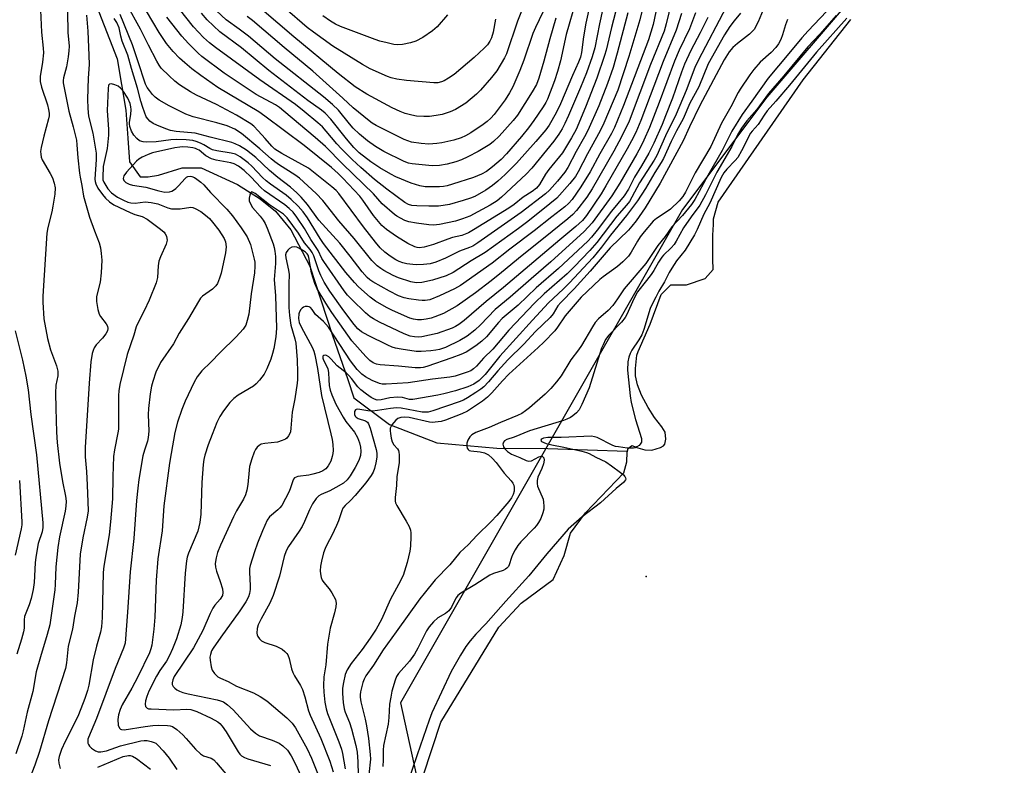
# Model space of a CAD drawing. Units: inches. Extents: x 1315761 to 1321761, y 509448 to 513448.
# Drawn here: x 1318283 to 1318575, y 510568 to 510789 of the extents above; entities that cross this region are included whole.
import ezdxf

# ---------------------------------------------------------------- set-up
doc = ezdxf.new("R2010")
doc.units = ezdxf.units.IN
doc.header["$MEASUREMENT"] = 0
for name, color, linetype in [('ELEV-Water Elevation', 7, 'Continuous'), ('HYDRO-Single Line Stream', 4, 'Continuous'), ('HYDRO-Water Body', 4, 'Continuous'), ('NTRL-Trees', 3, 'Continuous'), ('Undefined', 1, 'Continuous')]:
    doc.layers.add(name, color=color, linetype=linetype)

msp = doc.modelspace()

# ---------------------------------------------------------------- linework, layer by layer
at = {"layer": 'ELEV-Water Elevation'}
msp.add_point((1318468.74, 510624.01, 275.46), dxfattribs=at)
at = {"layer": 'HYDRO-Single Line Stream'}
msp.add_lwpolyline([(1318305.81, 510792.99), (1318311.97, 510777.27), (1318314.48, 510762.14), (1318315.11, 510753.77), (1318315.62, 510746.83), (1318318.78, 510742.38), (1318321.14, 510742.4), (1318324.22, 510742.84), (1318331.21, 510745.02), (1318336.85, 510745.06), (1318347.6, 510740.06), (1318354.31, 510735.85), (1318358.85, 510732.24), (1318363.44, 510726.67), (1318369.05, 510715.92), (1318375.65, 510695.66), (1318380.32, 510682.29), (1318382.08, 510676.94), (1318392.67, 510669.05), (1318406.67, 510663.58), (1318424.47, 510661.96), (1318439.59, 510661.86), (1318463.14, 510661.06)], dxfattribs=at)
at = {"layer": 'HYDRO-Water Body'}
msp.add_lwpolyline([(1318399.99, 510556.85), (1318407.92, 510580.86), (1318425.08, 510608.96), (1318431.68, 510616.12), (1318441.14, 510623.05), (1318444.42, 510630.19), (1318446.28, 510636.85), (1318450.75, 510642.8), (1318462.08, 510654.73), (1318463.03, 510657.97), (1318463.06, 510660.81), (1318463.4, 510661.9), (1318464.47, 510662.79), (1318466.26, 510662.07), (1318468.34, 510661.5), (1318470.46, 510661.44), (1318472.94, 510662.17), (1318473.86, 510662.71), (1318474.22, 510663.13), (1318474.53, 510664.68), (1318474.32, 510666.7), (1318473.42, 510668.31), (1318471.2, 510671.09), (1318469.29, 510674.01), (1318467.37, 510677.67), (1318466.17, 510680.72), (1318465.6, 510683.38), (1318465.62, 510685.59), (1318466, 510689.55), (1318466.38, 510690.59), (1318469.89, 510698.68), (1318473.16, 510707.48), (1318476, 510710.34), (1318480.74, 510710.37), (1318486.19, 510712.3), (1318488.55, 510714.92), (1318488.53, 510718.01), (1318488.51, 510720.62), (1318488.49, 510725.13), (1318488.71, 510728.21), (1318488.7, 510729.88), (1318490.09, 510734.87), (1318515.28, 510771.08), (1318529.41, 510788.96)], dxfattribs=at)
at = {"layer": 'NTRL-Trees'}
msp.add_polyline3d([(1318479.49, 510732.68, 0), (1318395.89, 510586.53, 0), (1318412.77, 510509.37, 0), (1318456.17, 510465.97, 0), (1318525.33, 510482.68, 0), (1318554.49, 510516.01, 0), (1318588.87, 510552.29, 0), (1318629.5, 510595.18, 0), (1318657.49, 510666.8, 0), (1318657.78, 510678.96, 0), (1318658.01, 510692.34, 0), (1318655.92, 510705.2, 0), (1318652.1, 510717.81, 0), (1318647.34, 510730.03, 0), (1318641.97, 510742.79, 0), (1318635.38, 510755.57, 0), (1318627.82, 510768.35, 0), (1318619.43, 510781.41, 0), (1318618.41, 510782.83, 0), (1318591.99, 510799.34, 0), (1318562.83, 510816.01, 0), (1318529.49, 510795.18, 0), (1318504.5, 510766.01, 0)], close=True, dxfattribs=at)
at = {"layer": 'Undefined'}
for points, elevation in [([(1318476.95, 510797.2), (1318474.68, 510787.66), (1318474.04, 510785.49), (1318470, 510775.65), (1318463.65, 510758.9), (1318461.42, 510754.18), (1318459.13, 510749.97), (1318452.71, 510738.82), (1318451.15, 510736.38), (1318448.13, 510732.43), (1318446.96, 510731.24), (1318445.52, 510729.94), (1318438.34, 510724.12), (1318431.95, 510719.07), (1318425.89, 510714.02), (1318422.77, 510711.52), (1318418.14, 510707.98), (1318412.7, 510704.17), (1318408.66, 510701.92), (1318406.07, 510700.85), (1318405.01, 510700.51), (1318403.56, 510700.22), (1318402.1, 510700.02), (1318400.94, 510699.99), (1318399.79, 510700.17), (1318398.67, 510700.52), (1318393.56, 510702.76), (1318391.74, 510703.66), (1318388.56, 510705.55), (1318386.94, 510706.71), (1318383.48, 510709.76), (1318382.26, 510711.06), (1318379.72, 510714), (1318373.06, 510722.6), (1318372.11, 510724.05), (1318368.37, 510730.18), (1318367.06, 510731.95), (1318365.61, 510733.65), (1318363.55, 510735.62), (1318362.07, 510736.9), (1318357.39, 510740.17), (1318356.06, 510741.2), (1318355.06, 510742.16), (1318351.89, 510745.48), (1318350.76, 510746.48), (1318348.39, 510748.26), (1318346.98, 510749.04), (1318345.69, 510749.41), (1318341.45, 510750.06), (1318340.19, 510750.36), (1318339.39, 510750.72), (1318337.64, 510751.83), (1318336.67, 510752.34), (1318335.39, 510752.85), (1318334.34, 510753.12), (1318332.42, 510753.36), (1318329.59, 510753.45), (1318327.83, 510753.31), (1318323.52, 510752.77), (1318320.7, 510752.61), (1318319.6, 510752.7), (1318318.6, 510753.06), (1318317.79, 510753.7), (1318316.91, 510754.71), (1318316.2, 510755.92), (1318315.73, 510757.23), (1318315.57, 510758.03), (1318315.57, 510758.57), (1318316.04, 510760.78), (1318316.09, 510762.27), (1318316.01, 510763.06), (1318315.77, 510764.08), (1318315.11, 510765.64), (1318313.84, 510767.62), (1318312.91, 510768.66), (1318312.27, 510769.18), (1318311.25, 510769.64), (1318310.22, 510769.87), (1318309.63, 510769.77), (1318309.42, 510769.49), (1318309.24, 510768.56), (1318309, 510762), (1318309.38, 510756.34), (1318309.36, 510754.74), (1318308.99, 510750.8), (1318307.82, 510745.4), (1318307.65, 510742.18), (1318307.7, 510741.51), (1318307.94, 510740.82), (1318309.16, 510738.78), (1318310.22, 510737.61), (1318312.06, 510736.36), (1318313.8, 510735.44), (1318315.14, 510734.91), (1318315.95, 510734.68), (1318317.29, 510734.61), (1318320.22, 510734.92), (1318322.06, 510734.79), (1318323.95, 510734.38), (1318326.91, 510733.14), (1318328.01, 510732.92), (1318330.6, 510732.9), (1318333.8, 510733.35), (1318334.32, 510733.28), (1318335.07, 510733.02), (1318336.74, 510732.05), (1318338.16, 510731.02), (1318339.27, 510730.04), (1318340.21, 510728.98), (1318342.06, 510726.52), (1318343.65, 510724.11), (1318344.09, 510723.08), (1318344.25, 510721.62), (1318344.03, 510719.87), (1318342.73, 510713.79), (1318342.31, 510712.39), (1318341.65, 510710.78), (1318341.19, 510710.08), (1318340.22, 510709.13), (1318337.27, 510707.04), (1318336.69, 510706.4), (1318336, 510705.46), (1318333.11, 510700.39), (1318330.3, 510696.05), (1318328.61, 510692.91), (1318324.83, 510687.39), (1318323.37, 510684.48), (1318322.5, 510681.76), (1318322.16, 510680.36), (1318321.75, 510678.1), (1318321.2, 510673.76), (1318321.15, 510671.96), (1318321.28, 510667.06), (1318321.16, 510665.13), (1318320.93, 510664.03), (1318320.03, 510661.38), (1318319.56, 510659.69), (1318318.4, 510652.76), (1318318.06, 510650.19), (1318317.71, 510646.51), (1318316.91, 510635.28), (1318315.77, 510625.32), (1318314.99, 510613.42), (1318314.3, 510604.19), (1318313.86, 510602.75), (1318311.37, 510596.73), (1318305.85, 510581.89), (1318303.44, 510576.31), (1318303.28, 510575.76), (1318303.22, 510575.06), (1318303.28, 510574.61), (1318303.46, 510574.17), (1318303.78, 510573.75), (1318304.38, 510573.17), (1318305.52, 510572.35), (1318306.31, 510572.06), (1318307.14, 510572), (1318308.76, 510572.35), (1318312.92, 510573.78), (1318318.94, 510575.3), (1318319.91, 510575.42), (1318320.88, 510575.38), (1318321.98, 510575.15), (1318322.91, 510574.82), (1318323.36, 510574.58), (1318324.03, 510574.05), (1318325.59, 510572.36), (1318327.32, 510570.15), (1318329.66, 510566.85)], 296), ([(1318472.54, 510795.63), (1318470.8, 510787.49), (1318469.4, 510782.95), (1318462.01, 510763.47), (1318459.32, 510757.02), (1318458.47, 510755.17), (1318455.01, 510749.2), (1318452.09, 510743.85), (1318449.42, 510739.44), (1318446.8, 510735.7), (1318445.69, 510734.44), (1318444.66, 510733.52), (1318440.75, 510730.52), (1318435.54, 510726.33), (1318428.35, 510720.93), (1318423.05, 510716.78), (1318413.72, 510710.13), (1318411.96, 510709.18), (1318407.46, 510707.12), (1318404.58, 510705.97), (1318403.23, 510705.7), (1318402.39, 510705.7), (1318401.25, 510705.82), (1318398.39, 510706.22), (1318396.98, 510706.51), (1318395.33, 510707.12), (1318392.67, 510708.48), (1318387.73, 510711.26), (1318386.79, 510711.89), (1318386.06, 510712.52), (1318384.59, 510714.19), (1318381, 510718.89), (1318377.9, 510722.71), (1318371.76, 510729.56), (1318368.33, 510734.2), (1318366.44, 510736.38), (1318365.22, 510737.6), (1318363.32, 510739.31), (1318359.6, 510742.17), (1318357.09, 510744.28), (1318353.08, 510748.11), (1318350.28, 510750.23), (1318348.2, 510751.55), (1318346.9, 510752.17), (1318345.91, 510752.53), (1318339.5, 510754.07), (1318335.03, 510755.27), (1318329.45, 510755.8), (1318327.79, 510756.08), (1318326.4, 510756.56), (1318323.65, 510757.7), (1318322.61, 510758.21), (1318321.67, 510758.83), (1318321.09, 510759.4), (1318320.58, 510760.18), (1318319.56, 510762.86), (1318318.94, 510764.81), (1318317.97, 510768.62), (1318316.17, 510774.47), (1318315.11, 510778.36), (1318313.43, 510782.59), (1318313.03, 510784), (1318312.49, 510786.52), (1318311.86, 510788.1), (1318311.09, 510789.27)], 298), ([(1318289.16, 510793.95), (1318289.48, 510785.2), (1318290.03, 510780.48), (1318290.12, 510779.11), (1318289.85, 510776.29), (1318289.09, 510772.07), (1318289.07, 510770.64), (1318289.51, 510768.92), (1318291.25, 510763.7), (1318291.6, 510762.33), (1318291.77, 510761.22), (1318291.75, 510760.4), (1318291.6, 510759.54), (1318290.2, 510754.41), (1318289.42, 510751.03), (1318289.26, 510749.9), (1318289.28, 510749.06), (1318289.45, 510748.24), (1318289.76, 510747.45), (1318292.12, 510743.34), (1318292.78, 510742.02), (1318293.31, 510740.46), (1318293.55, 510739.15), (1318293.48, 510737.25), (1318292.88, 510733.7), (1318292.53, 510731.96), (1318291.38, 510727.34), (1318291.09, 510725.66), (1318289.93, 510707.01), (1318289.89, 510705.27), (1318290.25, 510700.35), (1318291.34, 510694.5), (1318292.19, 510691.08), (1318293.93, 510686.4), (1318294.31, 510684.8), (1318294.32, 510683.4), (1318293.79, 510680.62), (1318293.64, 510678.31), (1318293.81, 510673.81), (1318293.93, 510666.7), (1318294.17, 510663.63), (1318294.81, 510657.54), (1318295.69, 510652.12), (1318296.66, 510647.75), (1318296.79, 510646.27), (1318296.76, 510644.8), (1318296.52, 510643.36), (1318294.84, 510635.72), (1318294.34, 510632.54), (1318293.73, 510626.88), (1318293.6, 510621.62), (1318293.5, 510620.02), (1318291.96, 510609.68), (1318291.24, 510606.77), (1318289.2, 510600.15), (1318287.98, 510595.73), (1318286.94, 510589.93), (1318285.29, 510583.77), (1318284.1, 510578.3), (1318283.68, 510576.69), (1318281.95, 510571.47)], 302), ([(1318467.56, 510791.78), (1318466.81, 510788.87), (1318463.6, 510778.03), (1318460.37, 510768.03), (1318456.18, 510758.31), (1318455.1, 510755.99), (1318451.31, 510749.14), (1318448.58, 510743.86), (1318447.8, 510742.51), (1318446.13, 510740.39), (1318442.21, 510736.08), (1318440.18, 510734.34), (1318433.68, 510729.18), (1318430.88, 510727.07), (1318421.02, 510720), (1318416.88, 510717.45), (1318411.57, 510714.03), (1318409.45, 510713.04), (1318405.38, 510711.71), (1318402.25, 510711.06), (1318400.57, 510710.95), (1318398.96, 510711.25), (1318395.35, 510712.45), (1318393.77, 510713.14), (1318391, 510714.58), (1318390.07, 510715.18), (1318389.01, 510716.03), (1318387.44, 510717.62), (1318382.19, 510724.06), (1318377.62, 510729.37), (1318372.88, 510735.34), (1318370.97, 510737.42), (1318365.99, 510741.98), (1318364.59, 510742.99), (1318360.09, 510745.78), (1318358.67, 510746.77), (1318357.58, 510747.67), (1318354.27, 510750.69), (1318348.79, 510755.19), (1318346.82, 510756.44), (1318344.51, 510757.44), (1318341.47, 510758.33), (1318334.51, 510760.13), (1318332.25, 510760.92), (1318327.31, 510763.36), (1318324.35, 510765.12), (1318323.2, 510765.96), (1318322.41, 510766.76), (1318321.52, 510767.89), (1318320.87, 510768.83), (1318320.37, 510769.81), (1318318.02, 510776.75), (1318316.52, 510781.51), (1318312.84, 510790.46)], 300), ([(1318463.27, 510790.9), (1318460.18, 510778.98), (1318458.92, 510774.79), (1318457.26, 510769.97), (1318454.67, 510763.37), (1318451.42, 510756.05), (1318450.5, 510754.24), (1318448.02, 510749.85), (1318445.52, 510745.15), (1318444.61, 510743.79), (1318442.49, 510741.11), (1318440.12, 510738.42), (1318438.94, 510737.29), (1318431.69, 510731.81), (1318418.85, 510722.78), (1318417.33, 510721.82), (1318416.41, 510721.41), (1318413.43, 510720.31), (1318409.29, 510718.3), (1318406.43, 510717.08), (1318404.75, 510716.63), (1318402.74, 510716.44), (1318400.73, 510716.34), (1318399.55, 510716.38), (1318397.78, 510716.58), (1318396.65, 510716.86), (1318395.56, 510717.26), (1318394.51, 510717.81), (1318392.84, 510718.9), (1318391.25, 510720.08), (1318389.9, 510721.3), (1318388.49, 510722.99), (1318384.93, 510727.58), (1318377.65, 510737.45), (1318376.82, 510738.34), (1318375.54, 510739.44), (1318368.64, 510744.94), (1318360.7, 510749.29), (1318358.72, 510750.52), (1318357.74, 510751.44), (1318355.85, 510753.74), (1318353.77, 510755.98), (1318352.42, 510757.34), (1318351.52, 510758.08), (1318347.28, 510760.61), (1318341.38, 510763.8), (1318335.44, 510766.6), (1318333.63, 510767.56), (1318330.46, 510769.64), (1318329.04, 510770.66), (1318327.31, 510772.27), (1318325.03, 510774.59), (1318324.4, 510775.41), (1318323.7, 510776.59), (1318321.18, 510781.32), (1318318.89, 510786.12), (1318314.76, 510793.46)], 302), ([(1318455.8, 510791.78), (1318454.88, 510787.65), (1318453.48, 510780.57), (1318452.72, 510777.87), (1318451.04, 510773.22), (1318449.32, 510768.86), (1318445.74, 510760.5), (1318444.65, 510758.12), (1318443.87, 510756.63), (1318442.82, 510754.97), (1318441.32, 510752.9), (1318434.85, 510744.98), (1318433.13, 510743.2), (1318425.85, 510736.38), (1318424.54, 510735.26), (1318422.48, 510733.95), (1318416.48, 510730.74), (1318414.32, 510729.89), (1318412.18, 510729.24), (1318407.5, 510728.2), (1318405.69, 510728.04), (1318404.36, 510728.14), (1318400.63, 510728.64), (1318398.36, 510729.05), (1318397.25, 510729.48), (1318395.91, 510730.12), (1318394.88, 510730.71), (1318394.18, 510731.21), (1318390.44, 510734.36), (1318387.87, 510737.29), (1318378.83, 510746.13), (1318373.73, 510751.32), (1318370.61, 510754.06), (1318361.39, 510761.79), (1318360.04, 510762.88), (1318358.86, 510763.71), (1318353.17, 510766.8), (1318343.64, 510773.06), (1318337.04, 510777.98), (1318335.96, 510778.97), (1318333.07, 510781.89), (1318331.1, 510784.04), (1318326.68, 510789.7)], 306), ([(1318452.25, 510794.06), (1318450.9, 510787.87), (1318450.2, 510783.83), (1318449.53, 510779.21), (1318449.23, 510777.85), (1318448.67, 510776.31), (1318446.87, 510772.41), (1318443.3, 510764), (1318442.02, 510761.31), (1318439.97, 510757.68), (1318439, 510756.25), (1318436.08, 510752.8), (1318430.32, 510746.38), (1318426.91, 510743.09), (1318424.75, 510741.13), (1318423.15, 510739.8), (1318421.22, 510738.44), (1318417.94, 510736.55), (1318416.7, 510736.05), (1318414.54, 510735.37), (1318410.4, 510734.2), (1318408.57, 510733.83), (1318407.21, 510733.71), (1318404.36, 510733.64), (1318400.76, 510733.74), (1318399.32, 510733.89), (1318398.28, 510734.17), (1318397.16, 510734.8), (1318391.85, 510738.75), (1318388.26, 510741.54), (1318384.14, 510745.12), (1318381.6, 510747.5), (1318378.46, 510750.61), (1318377.01, 510752.16), (1318373.93, 510755.91), (1318372.79, 510757.14), (1318371.42, 510758.38), (1318367.38, 510761.74), (1318364.77, 510763.78), (1318354.23, 510771.1), (1318341.1, 510780.65), (1318339.27, 510782.06), (1318337.5, 510783.64), (1318334.61, 510786.76), (1318330.41, 510792.05)], 308), ([(1318447.87, 510794.39), (1318445.07, 510784.55), (1318443.3, 510776.68), (1318442.48, 510773.61), (1318441.56, 510770.84), (1318439.51, 510765.35), (1318439, 510764.35), (1318438.21, 510763.09), (1318435.43, 510759.01), (1318433.89, 510756.88), (1318431.8, 510754.3), (1318427.36, 510749.21), (1318425.76, 510747.53), (1318423.23, 510745.33), (1318421.43, 510743.99), (1318419.91, 510743.16), (1318417.53, 510742.21), (1318411.35, 510740.18), (1318409.72, 510739.73), (1318408.63, 510739.54), (1318407.5, 510739.45), (1318404.65, 510739.38), (1318403.25, 510739.43), (1318401.62, 510739.74), (1318399.13, 510740.52), (1318394.56, 510742.39), (1318393.02, 510743.19), (1318389.79, 510745.07), (1318387.13, 510746.81), (1318383.71, 510749.49), (1318382.05, 510751.02), (1318379.87, 510753.61), (1318375.25, 510759.49), (1318373.58, 510761.23), (1318372.49, 510762.1), (1318368.48, 510764.96), (1318356.92, 510773.82), (1318348.78, 510780.56), (1318342.38, 510785.33), (1318338.63, 510788.85), (1318336.89, 510790.81)], 310), ([(1318492.48, 510792.61), (1318484.24, 510777.06), (1318483.19, 510774.71), (1318480.56, 510767.95), (1318477.65, 510760.94), (1318474.44, 510754.47), (1318471.91, 510748.66), (1318471.12, 510747.3), (1318466.72, 510740.6), (1318464.53, 510736.31), (1318463.77, 510735.1), (1318462.9, 510733.95), (1318460.07, 510730.68), (1318454.08, 510722.91), (1318452.07, 510720.56), (1318447.42, 510715.68), (1318445.31, 510713.61), (1318438.46, 510707.72), (1318435.6, 510704.95), (1318427.99, 510696.9), (1318423.29, 510691.31), (1318420.5, 510688.62), (1318418.41, 510686.25), (1318417.6, 510685.48), (1318416.72, 510684.92), (1318415.65, 510684.49), (1318412.13, 510683.34), (1318410.56, 510682.98), (1318405.41, 510682.39), (1318398.21, 510681.38), (1318391.66, 510680.94), (1318390.49, 510680.98), (1318389.66, 510681.16), (1318387.49, 510682.05), (1318385.53, 510683.15), (1318384.47, 510683.96), (1318383.11, 510685.34), (1318382.06, 510686.58), (1318381.13, 510687.85), (1318374.54, 510697.88), (1318373.11, 510699.51), (1318370.72, 510701.61), (1318369.72, 510703.11), (1318369.25, 510703.64), (1318368.85, 510703.87), (1318368.37, 510703.98), (1318367.62, 510703.95), (1318367.16, 510703.8), (1318366.75, 510703.49), (1318366.4, 510703.09), (1318366, 510702.37), (1318365.82, 510701.83), (1318365.66, 510700.43), (1318365.89, 510699.25), (1318366.51, 510697.95), (1318369.83, 510691.76), (1318370.27, 510690.72), (1318370.56, 510689.67), (1318371.33, 510685.62), (1318372.48, 510677.57), (1318375.32, 510666.26), (1318375.7, 510664.52), (1318375.86, 510663.05), (1318375.94, 510661.27), (1318375.87, 510660.39), (1318375.69, 510659.52), (1318375.23, 510658.18), (1318374.49, 510656.75), (1318373.78, 510655.92), (1318372.91, 510655.25), (1318371.85, 510654.8), (1318369.89, 510654.25), (1318368.74, 510654.01), (1318365.5, 510653.62), (1318364.98, 510653.45), (1318364.55, 510653.17), (1318364.25, 510652.77), (1318364.03, 510652.3), (1318363.35, 510650.21), (1318362.89, 510649.14), (1318360.72, 510645.03), (1318360.17, 510644.29), (1318359.59, 510643.7), (1318357.13, 510641.62), (1318356.44, 510640.71), (1318354.97, 510637.51), (1318353.49, 510633.85), (1318352.61, 510631.32), (1318351.34, 510627.21), (1318351.18, 510626.39), (1318351.13, 510625.27), (1318351.36, 510621.24), (1318351.36, 510620.09), (1318351.16, 510618.96), (1318350.83, 510617.96), (1318350.1, 510616.49), (1318348.3, 510613.77), (1318342.64, 510606.03), (1318340.37, 510602.75), (1318339.95, 510601.94), (1318339.57, 510600.88), (1318339.45, 510600.05), (1318339.49, 510599.22), (1318339.8, 510597.27), (1318340.13, 510596.22), (1318340.76, 510595.27), (1318341.78, 510594.28), (1318342.52, 510593.86), (1318344.81, 510592.83), (1318347.34, 510591.54), (1318352.32, 510589.53), (1318354.37, 510588.45), (1318356.28, 510587.18), (1318362.27, 510582.11), (1318363.8, 510580.53), (1318364.8, 510579.2), (1318368.26, 510572.92), (1318369.51, 510570.18), (1318373.61, 510560.07)], 288), ([(1318442.01, 510789.36), (1318440.19, 510783.24), (1318438.43, 510776.63), (1318436.91, 510771.61), (1318436.2, 510769.74), (1318434.98, 510767.51), (1318430.64, 510760.68), (1318429.35, 510759.09), (1318425.19, 510754.43), (1318423.53, 510752.83), (1318422.39, 510751.96), (1318418.91, 510749.87), (1318415.86, 510748.29), (1318414.04, 510747.44), (1318412.36, 510746.82), (1318409.8, 510746.15), (1318407.52, 510745.69), (1318405.35, 510745.61), (1318399.4, 510746.23), (1318398.29, 510746.46), (1318397, 510746.91), (1318390.94, 510749.88), (1318388.47, 510751.31), (1318386.18, 510753.02), (1318383.81, 510755), (1318381.91, 510756.81), (1318380.81, 510758.06), (1318377.56, 510762.09), (1318375.76, 510763.82), (1318373.08, 510766.07), (1318358.82, 510777.29), (1318350.89, 510784.01), (1318348.07, 510786.14), (1318344.22, 510788.85), (1318341.35, 510791.54)], 312), ([(1318432.98, 510794.39), (1318430.57, 510788.43), (1318427.3, 510778.78), (1318426.73, 510777.6), (1318424.44, 510773.8), (1318422.94, 510771.82), (1318419.64, 510768.08), (1318418.41, 510766.82), (1318415.27, 510764.17), (1318412.21, 510762.35), (1318410.64, 510761.66), (1318408.23, 510760.84), (1318406.54, 510760.49), (1318404.54, 510760.23), (1318402.86, 510760.21), (1318400.63, 510760.37), (1318399.25, 510760.62), (1318397.35, 510761.12), (1318395.78, 510761.71), (1318393.49, 510762.76), (1318385.92, 510766.84), (1318382.49, 510769.01), (1318377.4, 510772.93), (1318364.35, 510783.82), (1318354.85, 510791.95)], 316), ([(1318424.11, 510789.08), (1318423.38, 510785.23), (1318422.88, 510783.54), (1318422.42, 510782.53), (1318421.69, 510781.44), (1318420.74, 510780.44), (1318417.78, 510777.73), (1318411.86, 510772.7), (1318410.19, 510771.55), (1318408.9, 510770.84), (1318408.09, 510770.5), (1318406.96, 510770.25), (1318405.8, 510770.19), (1318397.72, 510770.89), (1318394.87, 510771.28), (1318393.13, 510771.69), (1318392.02, 510772.07), (1318386.93, 510774.36), (1318384.66, 510775.62), (1318375.91, 510781.04), (1318370.14, 510785.17), (1318368.25, 510786.63), (1318361.63, 510792.35)], 318), ([(1318503.39, 510791.86), (1318501.98, 510788.25), (1318500.71, 510786.05), (1318500.18, 510785.4), (1318499.37, 510784.6), (1318495.79, 510781.88), (1318494.46, 510780.7), (1318493.35, 510779.39), (1318491.82, 510777.07), (1318484.66, 510763.54), (1318481.61, 510757.21), (1318479.71, 510753.03), (1318472.91, 510740.46), (1318468.44, 510733.22), (1318465.74, 510729.31), (1318464.53, 510727.72), (1318463.49, 510726.56), (1318458.03, 510721.31), (1318452.18, 510714.39), (1318447.36, 510709.2), (1318443.41, 510705.13), (1318442.58, 510704.12), (1318441.13, 510701.78), (1318440.32, 510700.74), (1318435.98, 510696.6), (1318432.43, 510692.79), (1318427.76, 510688.11), (1318424.79, 510684.9), (1318422, 510681.63), (1318420.66, 510680.21), (1318419.76, 510679.48), (1318418.28, 510678.49), (1318415.78, 510676.88), (1318414.6, 510676.24), (1318413.35, 510675.74), (1318405.51, 510673.05), (1318404.12, 510672.67), (1318403.33, 510672.61), (1318402.37, 510672.69), (1318396.14, 510673.8), (1318394.76, 510673.93), (1318393, 510673.79), (1318389.06, 510673.14), (1318387.64, 510673), (1318386.26, 510673.1), (1318383.23, 510673.57), (1318382.78, 510673.48), (1318382.6, 510673.37), (1318382.28, 510672.85), (1318382.24, 510672.4), (1318382.3, 510671.93), (1318382.47, 510671.5), (1318382.74, 510671.16), (1318383.4, 510670.78), (1318385.59, 510670.1), (1318386.17, 510669.66), (1318386.46, 510669.21), (1318386.94, 510667.87), (1318388.68, 510661.63), (1318388.88, 510660.49), (1318388.86, 510659.36), (1318388.6, 510657.64), (1318388.23, 510655.95), (1318387.83, 510654.92), (1318387.23, 510653.91), (1318385.66, 510651.75), (1318382.47, 510647.99), (1318381.11, 510646.49), (1318379.48, 510645.03), (1318378.84, 510644.2), (1318378.49, 510643.41), (1318377.53, 510640.46), (1318377, 510639.12), (1318375.6, 510636.17), (1318374.15, 510633.52), (1318373.57, 510632.31), (1318373.14, 510630.96), (1318372.51, 510628.48), (1318372.25, 510627.05), (1318372.11, 510625.61), (1318372.16, 510624.77), (1318372.44, 510623.69), (1318372.75, 510622.92), (1318373.17, 510622.2), (1318374.81, 510620.31), (1318375.59, 510619.14), (1318376.62, 510617.14), (1318376.86, 510616.09), (1318376.76, 510614.97), (1318376.4, 510613.26), (1318375.05, 510608.66), (1318374.26, 510603.94), (1318373.75, 510597.8), (1318373.23, 510594.23), (1318373.13, 510591.67), (1318373.19, 510589.68), (1318373.54, 510586.8), (1318373.93, 510584.78), (1318374.28, 510583.41), (1318377.69, 510575.04), (1318378.41, 510572.87), (1318378.73, 510571.53), (1318379.5, 510567.01)], 284), ([(1318524.01, 510793.24), (1318516.78, 510785.61), (1318514.88, 510783.51), (1318511.07, 510778.89), (1318504.86, 510771.59), (1318500.1, 510764.81), (1318497.22, 510760.85), (1318494.12, 510755.91), (1318491.25, 510750.17), (1318486.97, 510742.8), (1318483.14, 510735.7), (1318482.22, 510734.2), (1318479.54, 510730.9), (1318476.37, 510727.6), (1318474.33, 510724.66), (1318472.19, 510722.04), (1318468.59, 510716.67), (1318462.25, 510709.2), (1318460.28, 510706.19), (1318458.84, 510704.27), (1318457.47, 510702.79), (1318454.62, 510700.26), (1318453.62, 510699.18), (1318452.8, 510697.97), (1318449.55, 510692.44), (1318448.65, 510691.14), (1318446.36, 510688.14), (1318443.5, 510683.43), (1318442.12, 510681.62), (1318440.48, 510679.64), (1318438.78, 510677.99), (1318434.12, 510673.94), (1318432.97, 510673.01), (1318431.88, 510672.28), (1318430.62, 510671.65), (1318425.56, 510669.61), (1318422.22, 510668.13), (1318418.24, 510666.63), (1318417.07, 510665.95), (1318416.49, 510665.33), (1318415.91, 510664.32), (1318415.63, 510663.5), (1318415.61, 510662.47), (1318415.71, 510662.01), (1318415.93, 510661.62), (1318416.32, 510661.35), (1318416.81, 510661.19), (1318419.55, 510660.89), (1318420.84, 510660.57), (1318422.02, 510659.98), (1318423.08, 510659.05), (1318424.25, 510657.79), (1318426.68, 510654.55), (1318428.7, 510652.31), (1318429.18, 510651.67), (1318429.5, 510651.02), (1318429.65, 510650.31), (1318429.58, 510649.29), (1318429.28, 510648.28), (1318428.78, 510647.33), (1318428.01, 510646.21), (1318424.47, 510642), (1318422.77, 510640.23), (1318418.53, 510636.11), (1318416.12, 510633.5), (1318413.5, 510631.1), (1318410.52, 510627.45), (1318406.2, 510623), (1318402.9, 510618.97), (1318401.69, 510617.39), (1318394.64, 510607.55), (1318390.75, 510602.26), (1318387.91, 510597.67), (1318385.68, 510594.52), (1318385.14, 510593.56), (1318384.74, 510592.59), (1318384.06, 510589.81), (1318383.95, 510588.96), (1318383.95, 510588.22), (1318384.16, 510586.9), (1318385.44, 510581.7), (1318385.85, 510579.72), (1318386.46, 510575.97), (1318386.95, 510571.26), (1318386.98, 510569.83), (1318386.54, 510565.36)], 280), ([(1318297.19, 510791.15), (1318297.27, 510785.08), (1318297.67, 510781.04), (1318297.63, 510779.69), (1318297.38, 510777.91), (1318296.88, 510774.97), (1318296.04, 510771.71), (1318295.95, 510770.91), (1318295.98, 510770.18), (1318297.6, 510761.83), (1318298.88, 510757.17), (1318299.84, 510753.24), (1318300.02, 510751.82), (1318300.28, 510747.97), (1318300.78, 510743.47), (1318300.96, 510742.3), (1318301.51, 510739.8), (1318301.96, 510736.6), (1318303.79, 510730.43), (1318305.19, 510726.4), (1318306.62, 510722.78), (1318307.02, 510721.33), (1318307.24, 510719.66), (1318307.36, 510717.69), (1318307.21, 510713.95), (1318306.88, 510711.2), (1318305.84, 510706.88), (1318305.77, 510706.33), (1318305.81, 510705.45), (1318306.18, 510703.11), (1318306.57, 510701.7), (1318306.98, 510700.98), (1318308.73, 510698.81), (1318309.09, 510698.14), (1318309.21, 510697.48), (1318309.06, 510696.74), (1318308.58, 510695.82), (1318307.57, 510694.56), (1318305.76, 510692.61), (1318305.09, 510691.68), (1318304.79, 510690.9), (1318304.58, 510690.08), (1318304.13, 510687.55), (1318303.65, 510681.28), (1318302.41, 510662.16), (1318302.47, 510659.44), (1318302.83, 510655.13), (1318303.06, 510651.01), (1318303.27, 510646.06), (1318303.3, 510643.43), (1318303.07, 510641.53), (1318301.81, 510635.44), (1318300.95, 510630.64), (1318300.4, 510619.32), (1318300.08, 510616.21), (1318299.27, 510612.22), (1318298.68, 510608.38), (1318297.43, 510603.34), (1318296.92, 510598.36), (1318296.62, 510596.71), (1318291.63, 510581.26), (1318288.91, 510572.13), (1318287.53, 510568.1), (1318285.58, 510563.1)], 300), ([(1318302.87, 510790.28), (1318303.21, 510785.48), (1318303.57, 510778.33), (1318303.61, 510775.62), (1318303.36, 510771.64), (1318303.14, 510765.38), (1318303.23, 510762.57), (1318303.48, 510760.31), (1318304.69, 510755.33), (1318305.69, 510749.4), (1318305.73, 510747.47), (1318305.37, 510741.67), (1318305.42, 510740.98), (1318305.59, 510740.27), (1318306.25, 510739.03), (1318307.55, 510737.12), (1318308.48, 510736.03), (1318309.63, 510734.92), (1318310.98, 510734.07), (1318315.84, 510731.78), (1318317.22, 510731.23), (1318319.31, 510730.66), (1318320.86, 510729.85), (1318324.83, 510726.9), (1318325.89, 510725.95), (1318326.2, 510725.52), (1318326.52, 510724.81), (1318326.7, 510724.06), (1318326.72, 510723.56), (1318326.44, 510722.47), (1318324.74, 510718.71), (1318324.3, 510717.39), (1318324.06, 510716.03), (1318323.86, 510712.57), (1318323.53, 510710.95), (1318321.44, 510705.82), (1318319.94, 510702.64), (1318318.13, 510699.22), (1318317.56, 510697.91), (1318316.88, 510695.5), (1318314.88, 510689.7), (1318312.72, 510680.86), (1318312.44, 510678.97), (1318312.34, 510677.57), (1318312.31, 510667.61), (1318312.16, 510666.53), (1318311.11, 510661.51), (1318310.87, 510659.54), (1318310.62, 510653.63), (1318310.51, 510646.99), (1318310.01, 510640.21), (1318309.53, 510636.37), (1318308, 510627.05), (1318307.79, 510625.14), (1318307.54, 510611.85), (1318307.32, 510609.08), (1318307.02, 510607.48), (1318305.86, 510603.39), (1318304.85, 510599.25), (1318303.51, 510591.84), (1318303.1, 510590.21), (1318302.35, 510587.83), (1318300.48, 510582.96), (1318299.42, 510580.73), (1318296.49, 510575.14), (1318295.43, 510572.72), (1318294.71, 510570.65), (1318294.55, 510569.7), (1318294.62, 510568.68), (1318295.02, 510567.06)], 298), ([(1318479.21, 510790.7), (1318477.64, 510785.85), (1318473.74, 510776.56), (1318467.12, 510759.04), (1318465.63, 510755.52), (1318464.42, 510753.03), (1318463.15, 510750.7), (1318456.83, 510739.68), (1318455.35, 510737.32), (1318451.03, 510730.88), (1318449.89, 510729.43), (1318447.93, 510727.67), (1318443.14, 510723.7), (1318426.47, 510709.58), (1318421.36, 510705.48), (1318414.84, 510699.84), (1318413.24, 510698.61), (1318412.25, 510698.02), (1318411.2, 510697.5), (1318406.74, 510695.91), (1318402.24, 510695.02), (1318401.15, 510694.92), (1318400.07, 510694.94), (1318398.75, 510695.19), (1318397, 510695.87), (1318389.74, 510699.28), (1318387.9, 510700.29), (1318386.9, 510700.93), (1318385.53, 510702.06), (1318381.45, 510706), (1318380.25, 510707.27), (1318379.19, 510708.61), (1318373.18, 510717.25), (1318372.63, 510718.21), (1318371.48, 510720.55), (1318369.32, 510723.8), (1318367.48, 510727.06), (1318365.23, 510730.43), (1318364.06, 510731.9), (1318362.93, 510733.03), (1318361.68, 510734.07), (1318355.64, 510738.25), (1318354.54, 510739.23), (1318351.63, 510742.29), (1318349.59, 510744.23), (1318347.88, 510745.52), (1318346.61, 510746.23), (1318345.6, 510746.55), (1318341.29, 510747.35), (1318339.91, 510747.74), (1318338.24, 510748.61), (1318336.27, 510750.22), (1318335.8, 510750.51), (1318335.12, 510750.8), (1318334.32, 510750.99), (1318332.89, 510751.14), (1318331.44, 510751.21), (1318330.52, 510751.16), (1318329.06, 510750.91), (1318322.41, 510749.44), (1318321.12, 510749.02), (1318319.31, 510748.24), (1318318.34, 510747.63), (1318317.69, 510747.04), (1318314.73, 510743.75), (1318313.9, 510742.62), (1318313.74, 510741.92), (1318313.96, 510741.27), (1318314.47, 510740.73), (1318315.46, 510740.21), (1318316.53, 510739.9), (1318320.47, 510739.35), (1318324.25, 510738.19), (1318326.1, 510737.83), (1318327.5, 510737.93), (1318328.19, 510738.16), (1318328.65, 510738.41), (1318329.32, 510738.91), (1318330.14, 510739.68), (1318332.06, 510741.87), (1318332.48, 510742.23), (1318332.89, 510742.45), (1318333.54, 510742.54), (1318334.09, 510742.44), (1318334.87, 510742.14), (1318335.6, 510741.7), (1318336.78, 510740.8), (1318337.66, 510740.01), (1318339.6, 510737.75), (1318344.47, 510732.82), (1318346.16, 510730.83), (1318348.72, 510727.3), (1318350.43, 510724.56), (1318351.42, 510722.31), (1318352.56, 510718), (1318352.7, 510717.12), (1318352.76, 510715.95), (1318352.63, 510713.89), (1318351.64, 510707.75), (1318350.96, 510701.71), (1318350.52, 510699.77), (1318350.05, 510698.42), (1318349.25, 510697.21), (1318347.25, 510695), (1318342.45, 510690.29), (1318339.75, 510687.45), (1318337.06, 510684.87), (1318335.61, 510683.11), (1318334.74, 510681.58), (1318332.09, 510675.93), (1318331.1, 510673.41), (1318329.8, 510669.66), (1318329.07, 510666.61), (1318327.94, 510660.46), (1318327.48, 510657.52), (1318325.81, 510644.9), (1318325.26, 510637.53), (1318324, 510629.22), (1318323.48, 510622.92), (1318323.1, 510611.92), (1318322.8, 510608.35), (1318322.2, 510603.66), (1318321.93, 510602.52), (1318321.52, 510601.39), (1318318.03, 510594.24), (1318316.33, 510590.95), (1318313.44, 510585.94), (1318312.81, 510584.6), (1318312.32, 510583.04), (1318312.17, 510581.64), (1318312.25, 510579.99), (1318312.6, 510579.06), (1318312.89, 510578.78), (1318313.23, 510578.63), (1318314, 510578.58), (1318320.25, 510579.56), (1318322.53, 510579.83), (1318324.06, 510579.92), (1318326.85, 510579.88), (1318327.67, 510579.75), (1318328.33, 510579.51), (1318329.6, 510578.67), (1318331.44, 510577.04), (1318332.43, 510576), (1318335.14, 510572.86), (1318336.62, 510571.46), (1318337.54, 510570.89), (1318339.78, 510570.19), (1318340.55, 510569.7), (1318341.43, 510568.76), (1318345.69, 510563.68)], 294), ([(1318483.36, 510790.91), (1318481.56, 510786.24), (1318478.53, 510779.85), (1318477.12, 510776.66), (1318472.58, 510764.37), (1318469.68, 510756.94), (1318468.06, 510753.19), (1318467.19, 510751.38), (1318465.99, 510749.22), (1318460.89, 510740.52), (1318458.54, 510736.78), (1318452.7, 510728.76), (1318451.59, 510727.45), (1318450.38, 510726.21), (1318440.48, 510717.17), (1318434.63, 510712.2), (1318428.39, 510706.68), (1318423.99, 510703.03), (1318419.65, 510698.54), (1318417.94, 510696.95), (1318415.7, 510695.17), (1318413.49, 510693.92), (1318409.27, 510691.85), (1318407.44, 510691.2), (1318406.39, 510690.99), (1318404.94, 510690.83), (1318402.01, 510690.62), (1318400.55, 510690.62), (1318396.13, 510691.28), (1318394.4, 510691.64), (1318393.47, 510691.91), (1318392.13, 510692.49), (1318386.36, 510695.34), (1318384.34, 510696.48), (1318383.29, 510697.38), (1318382.2, 510698.62), (1318379.16, 510702.64), (1318374.95, 510708.51), (1318373.34, 510711.2), (1318372.3, 510713.17), (1318371.75, 510714.54), (1318370.22, 510718.94), (1318369.76, 510719.94), (1318369.13, 510720.85), (1318367.43, 510722.78), (1318365.66, 510725.72), (1318362.36, 510730.25), (1318361.29, 510731.3), (1318357.06, 510734.12), (1318352.88, 510737.4), (1318352.25, 510737.77), (1318351.89, 510737.88), (1318351.73, 510737.86), (1318351.47, 510737.61), (1318351.22, 510736.92), (1318351.06, 510736.09), (1318351.08, 510735.24), (1318351.23, 510734.73), (1318352.08, 510733.29), (1318354.37, 510730.69), (1318355.2, 510729.52), (1318355.78, 510728.54), (1318356.37, 510727.2), (1318358.17, 510722.51), (1318358.51, 510721.42), (1318358.71, 510720.39), (1318358.87, 510718.72), (1318358.87, 510716.71), (1318358.49, 510711.96), (1318358.9, 510707.14), (1318359.14, 510697.54), (1318358.96, 510695.02), (1318358.33, 510691.49), (1318357.99, 510690.04), (1318357.47, 510688.37), (1318356.26, 510685.45), (1318355.47, 510683.94), (1318354.09, 510682.12), (1318353.16, 510681.04), (1318352.31, 510680.31), (1318347.8, 510677.66), (1318346.51, 510676.72), (1318345.35, 510675.53), (1318343.42, 510673.06), (1318342.39, 510671.34), (1318341.5, 510669.59), (1318340.06, 510666.04), (1318338.94, 510662.99), (1318337.97, 510659.95), (1318337.67, 510658.59), (1318337.48, 510657.14), (1318337.02, 510651.86), (1318336.76, 510642.42), (1318336.45, 510639.94), (1318335.81, 510637.44), (1318333.05, 510630.94), (1318332.67, 510629.7), (1318332.45, 510628.63), (1318332.12, 510624.99), (1318331.43, 510613.5), (1318331.21, 510611.82), (1318330.77, 510609.65), (1318329.48, 510605.55), (1318328.36, 510602.59), (1318327.46, 510600.57), (1318326.55, 510598.89), (1318324.63, 510596.09), (1318323.59, 510594.41), (1318321.32, 510590.03), (1318320.71, 510588.47), (1318320.32, 510587.15), (1318320.22, 510586.17), (1318320.38, 510585.5), (1318320.85, 510584.99), (1318321.27, 510584.83), (1318321.97, 510584.74), (1318328.73, 510584.51), (1318332.59, 510584.68), (1318333.75, 510584.56), (1318335.59, 510584.02), (1318339.8, 510582.02), (1318341.81, 510580.91), (1318342.41, 510580.41), (1318343.1, 510579.62), (1318344.23, 510577.95), (1318347.76, 510572.09), (1318348.29, 510571.39), (1318348.82, 510570.88), (1318349.67, 510570.34), (1318350.68, 510569.93), (1318357.37, 510567.95)], 292), ([(1318459.61, 510791.13), (1318458.45, 510786.61), (1318456.84, 510779.88), (1318456.4, 510778.32), (1318454.09, 510771.63), (1318450.75, 510762.96), (1318447.95, 510756.4), (1318446.65, 510753.92), (1318443.94, 510749.44), (1318439.84, 510744.56), (1318438.9, 510743.17), (1318437.09, 510740.1), (1318436.2, 510739.01), (1318434.92, 510738.02), (1318432.3, 510736.38), (1318429.59, 510734.18), (1318428.05, 510733.1), (1318417.57, 510726.62), (1318416.05, 510725.75), (1318414.12, 510725.03), (1318411.37, 510724.37), (1318409.97, 510723.95), (1318405.75, 510722.29), (1318402.89, 510721.51), (1318401.46, 510721.34), (1318400.91, 510721.41), (1318400.13, 510721.65), (1318398.14, 510722.63), (1318394.76, 510724.71), (1318391.73, 510726.77), (1318390.43, 510727.97), (1318387.93, 510730.93), (1318384.75, 510735.49), (1318383.86, 510736.63), (1318378.87, 510742), (1318377.44, 510743.38), (1318375.43, 510745.11), (1318367.34, 510751.64), (1318355.74, 510760.38), (1318353.89, 510761.57), (1318341.8, 510768.82), (1318336.76, 510772.35), (1318334.04, 510774.39), (1318331.98, 510776.1), (1318330.46, 510777.49), (1318328.5, 510779.5), (1318326.61, 510781.83), (1318324.41, 510785.16), (1318320.62, 510791.47)], 304), ([(1318486.97, 510789.57), (1318484.7, 510785.01), (1318481.97, 510779.79), (1318480.12, 510775.69), (1318479.18, 510773.32), (1318476.53, 510765.66), (1318474.51, 510760.43), (1318473.46, 510757.82), (1318471.04, 510752.35), (1318469.54, 510749.36), (1318467.34, 510745.62), (1318465.24, 510742.28), (1318463.47, 510738.72), (1318462.24, 510736.72), (1318458.5, 510732.21), (1318454.26, 510726.57), (1318452.55, 510724.5), (1318451.47, 510723.33), (1318442.75, 510715.26), (1318436.09, 510709.44), (1318430.83, 510704.38), (1318426.06, 510700.39), (1318424.96, 510699.22), (1318421.38, 510695.02), (1318420.03, 510693.67), (1318418.27, 510692.3), (1318415.39, 510690.44), (1318413.82, 510689.75), (1318411.14, 510688.74), (1318403.77, 510686.23), (1318402.64, 510685.92), (1318401.89, 510685.8), (1318400.27, 510685.78), (1318395.34, 510686.32), (1318389.94, 510686.67), (1318388.78, 510686.86), (1318387.82, 510687.24), (1318386.88, 510687.92), (1318385.68, 510689.11), (1318381.54, 510693.81), (1318375.53, 510702.15), (1318373.77, 510704.9), (1318371.27, 510709.2), (1318370.56, 510710.73), (1318369.57, 510713.96), (1318368.77, 510718.44), (1318368.52, 510719.21), (1318368.29, 510719.6), (1318367.78, 510720.08), (1318366.83, 510720.66), (1318365.15, 510721.51), (1318364.43, 510721.68), (1318363.7, 510721.55), (1318363.03, 510721.15), (1318362.48, 510720.6), (1318362.07, 510719.95), (1318361.87, 510719.23), (1318361.91, 510718.39), (1318362.73, 510714.69), (1318362.91, 510713.39), (1318362.84, 510710.72), (1318362.85, 510703.63), (1318362.99, 510701.3), (1318363.37, 510698.46), (1318364.57, 510694.39), (1318364.88, 510693.05), (1318365.28, 510688.11), (1318365.4, 510684.38), (1318365.42, 510682.38), (1318365.34, 510681.23), (1318364.6, 510676.64), (1318363.85, 510672.67), (1318363.44, 510667.94), (1318363.28, 510666.84), (1318363.13, 510666.32), (1318362.77, 510665.6), (1318362.27, 510664.99), (1318361.83, 510664.68), (1318360.82, 510664.22), (1318359.46, 510663.8), (1318355.69, 510663.42), (1318354.61, 510663.17), (1318353.99, 510662.81), (1318353.45, 510662.31), (1318352.98, 510661.59), (1318352.59, 510660.79), (1318351.83, 510658.86), (1318351.21, 510656.59), (1318351.05, 510655.47), (1318350.68, 510651.23), (1318350.34, 510649.53), (1318349.96, 510648.15), (1318349.35, 510646.84), (1318347.3, 510643.47), (1318346.42, 510641.7), (1318342.52, 510633.3), (1318341.71, 510631.11), (1318341.26, 510629.48), (1318341, 510627.87), (1318341.06, 510626.72), (1318341.38, 510625.58), (1318342.49, 510622.5), (1318343.13, 510620.32), (1318343.3, 510619.24), (1318343.15, 510618.4), (1318342.48, 510617.27), (1318340.91, 510615.48), (1318340.29, 510614.57), (1318339.53, 510613), (1318337.34, 510607.96), (1318334.58, 510602.81), (1318328.85, 510594.34), (1318328.4, 510593.34), (1318328.22, 510592.52), (1318328.25, 510592.03), (1318328.5, 510591.42), (1318329.02, 510590.86), (1318329.67, 510590.38), (1318330.38, 510589.99), (1318331.4, 510589.62), (1318332.97, 510589.22), (1318341.63, 510587.45), (1318342.61, 510587.19), (1318343.42, 510586.84), (1318344.67, 510585.96), (1318346.29, 510584.49), (1318351.45, 510578.89), (1318352.96, 510577.54), (1318354.17, 510576.82), (1318357.89, 510575.5), (1318359.94, 510574.61), (1318361.05, 510573.84), (1318362.39, 510572.49), (1318363.47, 510570.9), (1318364.73, 510568.61), (1318368.83, 510559.57)], 290), ([(1318438.08, 510791.14), (1318435.94, 510786.64), (1318435.18, 510784.84), (1318432.44, 510776.92), (1318431.31, 510773.87), (1318429.2, 510769.02), (1318428.27, 510767.27), (1318426.9, 510765.18), (1318425.19, 510762.79), (1318423.65, 510760.81), (1318422.67, 510759.76), (1318421.58, 510758.77), (1318420.41, 510757.9), (1318416.77, 510755.4), (1318415.22, 510754.53), (1318413.87, 510753.96), (1318411.7, 510753.22), (1318408.17, 510752.39), (1318406.72, 510752.21), (1318404.33, 510752.07), (1318402.03, 510752.19), (1318399.23, 510752.62), (1318396.97, 510753.4), (1318388.69, 510757.6), (1318387.56, 510758.26), (1318386.63, 510758.91), (1318381.87, 510762.83), (1318378.82, 510765.68), (1318369.9, 510773.7), (1318361.44, 510780.71), (1318352.06, 510788.65), (1318350.51, 510789.84)], 314), ([(1318496.72, 510790.86), (1318494.79, 510788.58), (1318493.55, 510786.93), (1318491.99, 510784.47), (1318487.11, 510775.81), (1318484.34, 510769.02), (1318481.68, 510764.16), (1318479.67, 510759.52), (1318477.69, 510755.98), (1318476.1, 510752.85), (1318473.92, 510747.83), (1318473.18, 510746.57), (1318471.31, 510743.68), (1318468.54, 510738.93), (1318466.14, 510735.21), (1318462.88, 510730.91), (1318458.15, 510725.09), (1318455.47, 510721.51), (1318452.88, 510718.38), (1318446.01, 510710.97), (1318444.11, 510709.1), (1318439.78, 510705.07), (1318435.02, 510699.95), (1318425.34, 510689.23), (1318420.98, 510683.83), (1318419.27, 510682.02), (1318417.68, 510680.96), (1318415.87, 510680.16), (1318412.22, 510678.99), (1318408.77, 510678.06), (1318407.03, 510677.67), (1318399.56, 510676.37), (1318398.54, 510676.43), (1318396.48, 510677.03), (1318395.06, 510677.12), (1318392.76, 510676.92), (1318390.18, 510676.28), (1318389.05, 510676.26), (1318388.25, 510676.47), (1318387.23, 510676.97), (1318385.8, 510677.97), (1318384.2, 510679.23), (1318383.29, 510680.16), (1318381.43, 510682.64), (1318380.65, 510683.55), (1318379.85, 510684.29), (1318377.14, 510686.38), (1318375.32, 510688.41), (1318374.69, 510689), (1318374, 510689.43), (1318373.56, 510689.53), (1318373.17, 510689.49), (1318372.94, 510689.27), (1318372.89, 510688.7), (1318373.07, 510688.05), (1318374.13, 510686.23), (1318374.42, 510685.48), (1318374.58, 510684.4), (1318374.66, 510682.2), (1318374.82, 510680.59), (1318375.1, 510679.15), (1318375.52, 510677.81), (1318376.75, 510675.02), (1318378.9, 510671.14), (1318379.71, 510669.94), (1318382.24, 510666.69), (1318383.13, 510665.13), (1318383.76, 510663.62), (1318384.11, 510662.25), (1318384.19, 510661.12), (1318384.02, 510659.81), (1318383.53, 510658.32), (1318382.51, 510656.26), (1318380.99, 510653.76), (1318380.09, 510652.62), (1318378.98, 510651.67), (1318376.74, 510650.3), (1318374.98, 510649.37), (1318372.43, 510648.24), (1318371.73, 510647.83), (1318370.92, 510647.12), (1318369.85, 510645.5), (1318368.93, 510643.76), (1318367.49, 510640.32), (1318366.74, 510638.84), (1318365.85, 510637.4), (1318362.7, 510632.85), (1318362, 510631.58), (1318361.45, 510629.94), (1318360.03, 510624.08), (1318358.17, 510618.39), (1318357.23, 510616.12), (1318354.66, 510611.48), (1318353.74, 510609.66), (1318353.4, 510608.58), (1318353.35, 510607.2), (1318353.44, 510606.67), (1318353.64, 510606.18), (1318354.13, 510605.53), (1318354.75, 510604.97), (1318355.75, 510604.43), (1318359.04, 510603.3), (1318360.1, 510602.85), (1318360.81, 510602.43), (1318361.68, 510601.76), (1318362.25, 510601.19), (1318362.53, 510600.75), (1318362.9, 510599.73), (1318363.62, 510596.67), (1318363.97, 510595.58), (1318364.49, 510594.58), (1318366.26, 510591.7), (1318366.89, 510590.46), (1318367.6, 510588.34), (1318368.67, 510584.16), (1318369.1, 510582.88), (1318372.28, 510575.95), (1318374.93, 510569.3), (1318375.99, 510566.1)], 286), ([(1318409.86, 510790.37), (1318406.77, 510786.75), (1318405.42, 510785.63), (1318402.54, 510783.6), (1318400.5, 510782.6), (1318398.87, 510782.05), (1318396.56, 510781.58), (1318395.1, 510781.44), (1318393.95, 510781.57), (1318391.99, 510782.02), (1318389.77, 510782.6), (1318388.38, 510783.06), (1318378.14, 510786.93), (1318376.69, 510787.57), (1318375.21, 510788.43), (1318372.95, 510790.03)], 320), ([(1318510.58, 510788.94), (1318510.03, 510787.38), (1318509.18, 510784.4), (1318508.61, 510783.08), (1318507.94, 510781.8), (1318507.13, 510780.63), (1318505.83, 510779.15), (1318502.56, 510776.29), (1318500.65, 510774.2), (1318499.42, 510772.62), (1318496.56, 510768.34), (1318496.01, 510767.39), (1318493.84, 510763.14), (1318491.11, 510758.26), (1318487.89, 510751.31), (1318483.27, 510743.55), (1318480.39, 510737.78), (1318479.63, 510736.53), (1318478.47, 510735.21), (1318475.92, 510732.81), (1318474.12, 510731.52), (1318471.82, 510730.07), (1318470.82, 510729.2), (1318468.16, 510726.08), (1318466.99, 510724.58), (1318466.13, 510723.27), (1318464.32, 510720.02), (1318463.47, 510718.86), (1318461.8, 510717.21), (1318460.28, 510715.83), (1318456, 510712.79), (1318454.99, 510711.99), (1318449.45, 510706.69), (1318444.68, 510701.22), (1318442.45, 510697.79), (1318441.62, 510696.72), (1318438.39, 510693.39), (1318436.73, 510691.8), (1318428.06, 510683.92), (1318426.12, 510681.9), (1318423.04, 510678.38), (1318421.73, 510677.08), (1318420.18, 510675.88), (1318415.75, 510672.96), (1318414.13, 510672.21), (1318409.24, 510670.33), (1318407.93, 510669.94), (1318406.2, 510669.67), (1318405.33, 510669.64), (1318404.48, 510669.74), (1318398.52, 510671.05), (1318397.11, 510671.16), (1318396.02, 510671.07), (1318395.14, 510670.76), (1318394.49, 510670.24), (1318393.39, 510668.92), (1318392.9, 510667.95), (1318392.84, 510667.17), (1318392.93, 510666.34), (1318393.18, 510664.95), (1318393.47, 510663.87), (1318393.95, 510662.98), (1318395.01, 510661.77), (1318395.29, 510661.33), (1318395.46, 510660.81), (1318395.56, 510659.97), (1318395.5, 510657.61), (1318394.87, 510653.57), (1318394.75, 510650.91), (1318394.34, 510647.43), (1318394.32, 510646.31), (1318394.44, 510645.77), (1318394.8, 510644.98), (1318397.64, 510640.39), (1318398.46, 510638.82), (1318398.89, 510637.74), (1318399.03, 510636.92), (1318399.03, 510635.8), (1318398.86, 510632.95), (1318398.67, 510631.52), (1318397.86, 510628.08), (1318397.15, 510625.6), (1318396.67, 510624.24), (1318395.37, 510621.62), (1318392.98, 510617.25), (1318390.25, 510611.29), (1318388.66, 510608.41), (1318386.95, 510605.73), (1318384.53, 510602.36), (1318381.28, 510598.24), (1318380.08, 510596.37), (1318379.53, 510594.92), (1318379.01, 510592.6), (1318378.75, 510590.9), (1318378.73, 510589.33), (1318378.89, 510586.61), (1318379.18, 510584.8), (1318379.51, 510583.76), (1318380.81, 510580.72), (1318381.44, 510578.9), (1318382.7, 510573.88), (1318383.03, 510571.91), (1318383.28, 510569.08), (1318383.33, 510565.27)], 282), ([(1318525.06, 510790.16), (1318520.26, 510784.59), (1318516.62, 510780.84), (1318509.56, 510772.33), (1318504.95, 510767.05), (1318501.49, 510762.33), (1318498.57, 510759), (1318497, 510756.79), (1318495.77, 510754.77), (1318494.11, 510751.34), (1318489.72, 510743.74), (1318486.37, 510737), (1318484.67, 510734), (1318482.09, 510730.54), (1318479.81, 510727.28), (1318477.67, 510723.3), (1318477.06, 510722.34), (1318476.12, 510721.3), (1318473.88, 510719.19), (1318473.34, 510718.55), (1318472.38, 510717.12), (1318470.96, 510714.6), (1318470.19, 510713.42), (1318468.85, 510711.61), (1318466.14, 510708.29), (1318465.05, 510706.25), (1318462.98, 510701.59), (1318462.47, 510700.67), (1318461.38, 510699.36), (1318457.67, 510695.51), (1318456.73, 510694.16), (1318455.95, 510692.65), (1318455.54, 510691.57), (1318451.88, 510679.84), (1318449.69, 510674.9), (1318448.83, 510673.34), (1318448.06, 510672.49), (1318446.97, 510671.54), (1318446.26, 510671.06), (1318445.26, 510670.58), (1318444.22, 510670.19), (1318434.18, 510667.15), (1318429.62, 510665.25), (1318427.46, 510664.53), (1318426.76, 510664.14), (1318426.46, 510663.78), (1318426.27, 510663.14), (1318426.42, 510662.43), (1318426.83, 510661.76), (1318427.63, 510661.01), (1318428.81, 510660.26), (1318431.31, 510659.26), (1318433.18, 510658.36), (1318433.95, 510658.14), (1318434.71, 510658.23), (1318436.97, 510659.43), (1318437.57, 510659.63), (1318438.03, 510659.56), (1318438.36, 510659.14), (1318438.49, 510658.45), (1318438.29, 510657.38), (1318437.8, 510656.01), (1318436.63, 510653.45), (1318436.39, 510652.39), (1318436.4, 510651.57), (1318436.56, 510650.76), (1318438.17, 510646.87), (1318438.34, 510646.01), (1318438.43, 510644.84), (1318438.4, 510643.97), (1318438.12, 510642.83), (1318437.49, 510641.17), (1318436.84, 510639.99), (1318436.25, 510639.13), (1318435.52, 510638.27), (1318431.62, 510634.25), (1318430.68, 510633.13), (1318429.94, 510631.92), (1318429.15, 510630.42), (1318428.82, 510629.64), (1318428.13, 510627.47), (1318427.9, 510626.98), (1318427.47, 510626.43), (1318427.09, 510626.13), (1318426.39, 510625.78), (1318423.45, 510624.82), (1318422.4, 510624.34), (1318417.99, 510621.51), (1318413.79, 510619.09), (1318412.94, 510618.36), (1318412.4, 510617.71), (1318411.98, 510616.98), (1318411.01, 510614.92), (1318410.26, 510613.83), (1318409.29, 510613.04), (1318406.97, 510611.72), (1318405.73, 510610.58), (1318404.43, 510609.06), (1318403.61, 510607.89), (1318401.1, 510602.73), (1318400.1, 510601.02), (1318398.56, 510598.87), (1318395.3, 510595.29), (1318394.73, 510594.35), (1318394.33, 510593.29), (1318393.4, 510589.98), (1318393.02, 510588.26), (1318392.71, 510586.19), (1318392.44, 510582.21), (1318392.22, 510580.21), (1318390.86, 510573.96), (1318390.77, 510572.51), (1318390.77, 510569.7), (1318390.69, 510567.74)], 278), ([(1318528.25, 510789.36), (1318519.27, 510779.3), (1318511.25, 510769.53), (1318507.2, 510764.79), (1318504.59, 510761.87), (1318503.69, 510760.64), (1318501.95, 510757.91), (1318500.11, 510755.93), (1318499.66, 510755.34), (1318497.04, 510750.11), (1318495.88, 510748.11), (1318495.13, 510747.22), (1318492.69, 510744.68), (1318491.78, 510743.57), (1318491, 510742.16), (1318487.64, 510734.57), (1318485.81, 510731.29), (1318483.84, 510726.78), (1318483.04, 510725.17), (1318480.34, 510720.63), (1318477.77, 510717.46), (1318476.3, 510715.28), (1318475.59, 510714.07), (1318474.15, 510711.22), (1318472.53, 510708.54), (1318471.57, 510706.75), (1318470.39, 510704.41), (1318469.93, 510703.34), (1318468.04, 510697.14), (1318467.47, 510695.61), (1318466.6, 510694.04), (1318464.48, 510691.05), (1318463.98, 510690.03), (1318463.6, 510688.95), (1318463.32, 510687.57), (1318463.23, 510685.07), (1318463.96, 510677.51), (1318464.32, 510675.56), (1318465.57, 510670.53), (1318467.32, 510664.85), (1318467.4, 510664.3), (1318467.35, 510663.8), (1318466.99, 510663.16), (1318466.62, 510662.8), (1318465.96, 510662.36), (1318465.47, 510662.14), (1318464.98, 510662.04), (1318463.1, 510662.03), (1318460.52, 510662.36), (1318459.69, 510662.53), (1318458.87, 510662.79), (1318454.23, 510665.16), (1318453.47, 510665.4), (1318452.5, 510665.52), (1318443.53, 510665.18), (1318439.61, 510665.18), (1318438.31, 510664.96), (1318437.87, 510664.76), (1318437.59, 510664.54), (1318437.5, 510664.28), (1318437.72, 510663.93), (1318439.09, 510663.42), (1318440.76, 510662.98), (1318444.3, 510662.28), (1318449.69, 510661.08), (1318451.08, 510660.72), (1318451.89, 510660.43), (1318453.82, 510659.32), (1318456.77, 510657.92), (1318458.49, 510656.76), (1318461.16, 510654.81), (1318462.06, 510654.06), (1318462.42, 510653.65), (1318462.65, 510653.23), (1318462.68, 510652.86), (1318462.62, 510652.65), (1318461.99, 510651.85), (1318459.86, 510650.04), (1318455.22, 510645.78), (1318449.76, 510641.7), (1318445.65, 510637.97), (1318439.33, 510630.71), (1318433.99, 510624.18), (1318427.16, 510616.67), (1318421.25, 510609.97), (1318418.24, 510606.88), (1318416.58, 510604.9), (1318415.33, 510603.28), (1318413.67, 510600.66), (1318410.94, 510595.87), (1318405.19, 510583.62), (1318404.37, 510581.47), (1318400.84, 510571.19), (1318397.94, 510562.43)], 276), ([(1318281.74, 510696.74), (1318283.9, 510688.05), (1318284.91, 510683.36), (1318285.56, 510679.32), (1318286.33, 510671.96), (1318287.99, 510659.98), (1318289.88, 510639.84), (1318289.93, 510638.53), (1318289.71, 510637.22), (1318288.57, 510633.72), (1318287.82, 510629.72), (1318287.63, 510627.99), (1318287.32, 510622.21), (1318287.01, 510620.09), (1318286.42, 510617.5), (1318285.87, 510615.56), (1318284.49, 510612.13), (1318284.36, 510611.12), (1318284.34, 510608.66), (1318284.16, 510607.56), (1318283.59, 510605.39), (1318282.25, 510601.02)], 304), ([(1318282.96, 510652.43), (1318283.7, 510640.13), (1318283.68, 510639.27), (1318283.5, 510638.1), (1318281.71, 510630.27)], 306), ([(1318306.17, 510567.52), (1318313.75, 510570.68), (1318315.27, 510570.95), (1318315.76, 510570.94), (1318316.44, 510570.79), (1318317.69, 510570.06), (1318321.87, 510566.9)], 298)]:
    msp.add_lwpolyline(points, dxfattribs=dict(at, elevation=elevation))

doc.saveas('drawing.dxf')
